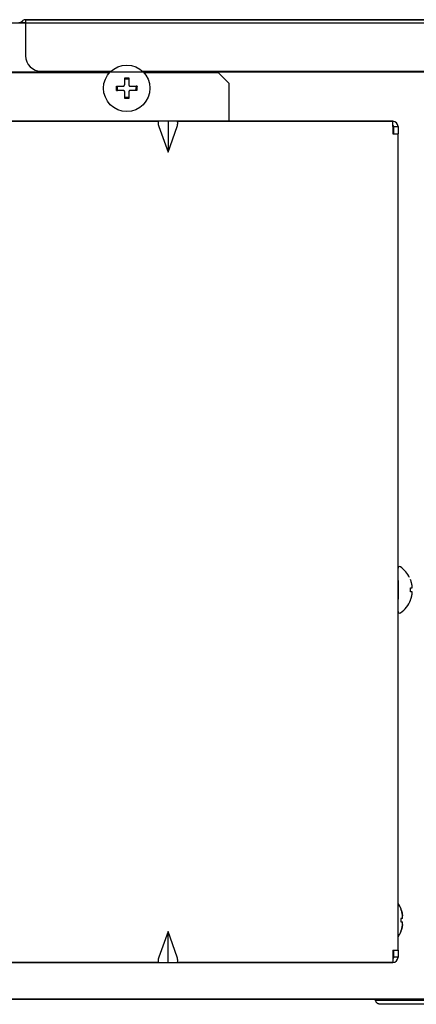
# Model space of a CAD drawing. Units: inches. Extents: x 0 to 8119, y 0 to 5791.
# Drawn here: x 1118 to 1195, y 3355 to 3545 of the extents above; entities that cross this region are included whole.
import ezdxf

# ---------------------------------------------------------------- set-up
doc = ezdxf.new("R2010")
doc.units = ezdxf.units.IN
doc.header["$MEASUREMENT"] = 0
doc.layers.add('1', color=7, linetype='Continuous', true_color=0xffffff)

msp = doc.modelspace()

# ---------------------------------------------------------------- linework, layer by layer
at = {"layer": '1', "color": 3, "linetype": 'Continuous', "lineweight": 25}
for p, q in [((1118.41, 3545.23), (1117.92, 3544.82)), ((1118.93, 3545.42), (1372.68, 3545.42)), ((1372.68, 3545.42), (1118.93, 3545.42)), ((1118.93, 3545.42), (1118.93, 3544.62)), ((878.53, 3544.82), (1314.53, 3544.82)), ((1118.93, 3544.82), (1117.63, 3544.82)), ((1118.93, 3544.62), (1118.93, 3538.42)), ((1314.53, 3535.23), (888.93, 3535.23)), ((1135.17, 3535.13), (1001.88, 3535.13)), ((1121.93, 3535.42), (1135.46, 3535.42)), ((1138.13, 3533.94), (1138.93, 3533.94)), ((1141.6, 3535.42), (1369.68, 3535.42)), ((1156.33, 3535.13), (1141.88, 3535.13)), ((1158.33, 3533.13), (1156.33, 3535.13)), ((1136.53, 3532.53), (1136.72, 3532.53)), ((1136.53, 3531.73), (1136.72, 3531.73)), ((1136.72, 3531.73), (1136.72, 3532.53)), ((1140.33, 3532.53), (1140.26, 3531.73)), ((1140.53, 3532.53), (1140.33, 3532.53)), ((1158.33, 3533.13), (1158.33, 3525.73)), ((1138.93, 3530.32), (1138.13, 3530.32)), ((992.3, 3525.73), (1144.75, 3525.73)), ((1144.76, 3525.73), (992.3, 3525.73)), ((1146.53, 3525.73), (1144.76, 3525.73)), ((1144.76, 3524.73), (1146.53, 3519.73)), ((1148.3, 3525.73), (1146.53, 3525.73)), ((1146.53, 3525.73), (1146.53, 3519.73)), ((1146.53, 3519.73), (1148.3, 3524.73)), ((1148.3, 3525.73), (1190.13, 3525.73)), ((1190.13, 3525.73), (1148.3, 3525.73)), ((1190.13, 3524.73), (1190.13, 3525.73)), ((1190.13, 3524.73), (1190.13, 3523.33)), ((1190.33, 3523.33), (1190.33, 3524.73)), ((1190.33, 3524.73), (1191.13, 3524.73)), ((1191.13, 3524.73), (1191.13, 3523.33)), ((1190.13, 3523.33), (1191.13, 3523.33)), ((1191.13, 3365.13), (1191.13, 3523.33)), ((1191.13, 3436.72), (1191.13, 3523.33)), ((1191.13, 3436.72), (1191.13, 3433.14)), ((1191.13, 3365.13), (1191.13, 3433.14)), ((1146.53, 3368.73), (1144.76, 3363.73)), ((1148.3, 3363.73), (1146.53, 3368.73)), ((1146.53, 3362.73), (1146.53, 3368.73)), ((1190.13, 3365.13), (1190.13, 3363.73)), ((1190.13, 3365.13), (1191.13, 3365.13)), ((1190.33, 3363.73), (1190.33, 3365.13)), ((1191.13, 3365.13), (1191.13, 3363.73)), ((1144.75, 3362.73), (992.3, 3362.73)), ((992.3, 3362.73), (1144.76, 3362.73)), ((1144.76, 3362.73), (1146.53, 3362.73)), ((1146.53, 3362.73), (1148.3, 3362.73)), ((1190.13, 3362.73), (1148.3, 3362.73)), ((1148.3, 3362.73), (1190.13, 3362.73)), ((1152.03, 3362.73), (1152.03, 3362.72)), ((1152.03, 3362.72), (1170.03, 3362.72)), ((1153.03, 3362.73), (1153.03, 3362.72)), ((1153.03, 3362.72), (1169.03, 3362.72)), ((1169.03, 3362.72), (1169.03, 3362.73)), ((1170.03, 3362.73), (1170.03, 3362.72)), ((1190.13, 3363.73), (1190.13, 3362.73)), ((1191.13, 3363.73), (1190.33, 3363.73)), ((1576.53, 3355.62), (888.09, 3355.62)), ((888.09, 3355.62), (1576.53, 3355.62)), ((1186.74, 3355.45), (1288.31, 3355.45)), ((1287.33, 3354.62), (1187.73, 3354.62))]:
    msp.add_line(p, q, dxfattribs=at)
msp.add_circle((1138.53, 3532.13), 4.5, dxfattribs=at)
for centre, radius, start, end in [((1118.93, 3544.62), 0.8, 90, 130), ((1121.93, 3538.42), 3, 180, 270), ((1190.13, 3524.73), 1, 0, 90), ((1190.13, 3524.73), 0.2, 0, 90), ((1191.43, 3439.13), 0.3, 55.3987, 180), ((1188.53, 3434.93), 5.4, 26.0867, 55.3987), ((1188.53, 3434.93), 5.4, 304.6013, 338.604), ((1191.43, 3430.73), 0.3, 180, 304.6013), ((1186.85, 3371.28), 5.18, 20.3718, 34.2956), ((1186.85, 3370.58), 5.18, 325.7039, 339.6644), ((1190.13, 3363.73), 0.2, 270, 0), ((1190.13, 3363.73), 1, 270, 0)]:
    msp.add_arc(centre, radius, start, end, dxfattribs=at)
for centre, major_axis, start_param, end_param in [((1145.11, 3524.73), (-0.394, 0.993), 6.160696, 7.731492), ((1147.94, 3524.73), (0.394, 0.993), 4.834878, 6.405675), ((1145.11, 3363.73), (0.394, 0.993), 1.693286, 3.264082), ((1147.94, 3363.73), (-0.394, 0.993), 3.019103, 4.5899)]:
    msp.add_ellipse(centre, major_axis=major_axis, ratio=0.310029, start_param=start_param, end_param=end_param, dxfattribs=at)
for points, knots in [([(1138.13, 3532.83), (1138.13, 3533.05), (1138.13, 3533.27), (1138.13, 3533.6), (1138.13, 3533.71), (1138.13, 3533.87), (1138.13, 3533.92), (1138.13, 3534.02), (1138.13, 3534.08), (1138.13, 3534.13)], [0, 0, 0, 0, 0.5, 0.5, 0.75, 0.75, 0.875, 0.875, 1, 1, 1, 1]), ([(1138.93, 3534.13), (1138.93, 3533.92), (1138.93, 3533.71), (1138.93, 3533.44), (1138.93, 3533.38), (1138.93, 3533.27), (1138.93, 3533.22), (1138.93, 3533.05), (1138.93, 3532.94), (1138.93, 3532.83)], [0, 0, 0, 0, 0.5, 0.5, 0.625, 0.625, 0.75, 0.75, 1, 1, 1, 1]), ([(1136.53, 3532.53), (1136.63, 3532.53), (1136.74, 3532.53), (1136.9, 3532.53), (1136.95, 3532.53), (1137.06, 3532.53), (1137.11, 3532.53), (1137.39, 3532.53), (1137.61, 3532.53), (1137.83, 3532.53)], [0, 0, 0, 0, 0.25, 0.25, 0.375, 0.375, 0.5, 0.5, 1, 1, 1, 1]), ([(1137.83, 3531.73), (1137.72, 3531.73), (1137.61, 3531.73), (1137.44, 3531.73), (1137.39, 3531.73), (1137.28, 3531.73), (1137.22, 3531.73), (1137.11, 3531.73), (1137.06, 3531.73), (1136.95, 3531.73), (1136.79, 3531.73), (1136.63, 3531.73), (1136.53, 3531.73)], [0, 0, 0, 0, 0.25, 0.25, 0.375, 0.375, 0.5, 0.5, 0.625, 0.625, 0.75, 1, 1, 1, 1]), ([(1137.83, 3532.53), (1137.85, 3532.53), (1137.87, 3532.53), (1137.9, 3532.54), (1137.9, 3532.54), (1137.92, 3532.55), (1137.93, 3532.55), (1137.96, 3532.56), (1137.98, 3532.57), (1138, 3532.59), (1138.01, 3532.59), (1138.03, 3532.6), (1138.03, 3532.61), (1138.05, 3532.63), (1138.07, 3532.65), (1138.08, 3532.67), (1138.09, 3532.68), (1138.1, 3532.7), (1138.11, 3532.71), (1138.11, 3532.73), (1138.12, 3532.75), (1138.12, 3532.76), (1138.13, 3532.79), (1138.13, 3532.81), (1138.13, 3532.83)], [0, 0, 0, 0, 0.125, 0.125, 0.1875, 0.1875, 0.25, 0.25, 0.375, 0.375, 0.4375, 0.4375, 0.5, 0.5, 0.625, 0.625, 0.6875, 0.6875, 0.75, 0.8125, 0.8125, 0.875, 0.875, 1, 1, 1, 1]), ([(1138.13, 3531.43), (1138.13, 3531.45), (1138.13, 3531.47), (1138.12, 3531.5), (1138.12, 3531.51), (1138.11, 3531.53), (1138.11, 3531.54), (1138.1, 3531.56), (1138.09, 3531.58), (1138.07, 3531.6), (1138.07, 3531.61), (1138.05, 3531.63), (1138.05, 3531.63), (1138.03, 3531.66), (1138.01, 3531.67), (1137.99, 3531.68), (1137.98, 3531.69), (1137.96, 3531.7), (1137.94, 3531.71), (1137.92, 3531.71), (1137.91, 3531.72), (1137.9, 3531.72), (1137.87, 3531.73), (1137.85, 3531.73), (1137.83, 3531.73)], [0, 0, 0, 0, 0.125, 0.125, 0.1875, 0.1875, 0.25, 0.25, 0.375, 0.375, 0.4375, 0.4375, 0.5, 0.5, 0.625, 0.625, 0.6875, 0.6875, 0.75, 0.8125, 0.8125, 0.875, 0.875, 1, 1, 1, 1]), ([(1138.93, 3532.83), (1138.93, 3532.81), (1138.93, 3532.79), (1138.94, 3532.76), (1138.94, 3532.75), (1138.94, 3532.73), (1138.95, 3532.72), (1138.96, 3532.7), (1138.97, 3532.68), (1138.98, 3532.66), (1138.99, 3532.65), (1139, 3532.63), (1139.01, 3532.62), (1139.03, 3532.6), (1139.04, 3532.59), (1139.07, 3532.57), (1139.08, 3532.57), (1139.09, 3532.56), (1139.11, 3532.55), (1139.13, 3532.55), (1139.15, 3532.54), (1139.16, 3532.54), (1139.19, 3532.53), (1139.21, 3532.53), (1139.23, 3532.53)], [0, 0, 0, 0, 0.125, 0.125, 0.1875, 0.1875, 0.25, 0.25, 0.375, 0.375, 0.4375, 0.4375, 0.5, 0.5, 0.625, 0.625, 0.6875, 0.6875, 0.75, 0.8125, 0.8125, 0.875, 0.875, 1, 1, 1, 1]), ([(1139.23, 3531.73), (1139.21, 3531.73), (1139.19, 3531.73), (1139.16, 3531.72), (1139.15, 3531.72), (1139.13, 3531.71), (1139.12, 3531.71), (1139.09, 3531.7), (1139.08, 3531.69), (1139.05, 3531.67), (1139.05, 3531.67), (1139.03, 3531.66), (1139.02, 3531.65), (1139, 3531.63), (1138.99, 3531.61), (1138.97, 3531.59), (1138.97, 3531.58), (1138.96, 3531.56), (1138.95, 3531.54), (1138.94, 3531.53), (1138.94, 3531.51), (1138.94, 3531.5), (1138.93, 3531.47), (1138.93, 3531.45), (1138.93, 3531.43)], [0, 0, 0, 0, 0.125, 0.125, 0.1875, 0.1875, 0.25, 0.25, 0.375, 0.375, 0.4375, 0.4375, 0.5, 0.5, 0.625, 0.625, 0.6875, 0.6875, 0.75, 0.8125, 0.8125, 0.875, 0.875, 1, 1, 1, 1]), ([(1139.23, 3532.53), (1139.34, 3532.53), (1139.45, 3532.53), (1139.61, 3532.53), (1139.67, 3532.53), (1139.78, 3532.53), (1139.83, 3532.53), (1139.94, 3532.53), (1140, 3532.53), (1140.1, 3532.53), (1140.27, 3532.53), (1140.42, 3532.53), (1140.53, 3532.53)], [0, 0, 0, 0, 0.25, 0.25, 0.375, 0.375, 0.5, 0.5, 0.625, 0.625, 0.75, 1, 1, 1, 1]), ([(1140.46, 3531.73), (1140.36, 3531.73), (1140.26, 3531.73), (1140.11, 3531.73), (1140.06, 3531.73), (1139.96, 3531.73), (1139.9, 3531.73), (1139.65, 3531.73), (1139.44, 3531.73), (1139.23, 3531.73)], [0, 0, 0, 0, 0.25, 0.25, 0.375, 0.375, 0.5, 0.5, 1, 1, 1, 1]), ([(1138.13, 3530.13), (1138.13, 3530.34), (1138.13, 3530.55), (1138.13, 3530.82), (1138.13, 3530.88), (1138.13, 3530.99), (1138.13, 3531.04), (1138.13, 3531.21), (1138.13, 3531.32), (1138.13, 3531.43)], [0, 0, 0, 0, 0.5, 0.5, 0.625, 0.625, 0.75, 0.75, 1, 1, 1, 1]), ([(1138.93, 3531.43), (1138.93, 3531.21), (1138.93, 3530.99), (1138.93, 3530.66), (1138.93, 3530.55), (1138.93, 3530.39), (1138.93, 3530.34), (1138.93, 3530.24), (1138.93, 3530.18), (1138.93, 3530.13)], [0, 0, 0, 0, 0.5, 0.5, 0.75, 0.75, 0.875, 0.875, 1, 1, 1, 1]), ([(1193.87, 3435.63), (1193.86, 3435.74), (1193.84, 3435.85), (1193.81, 3436.02), (1193.8, 3436.07), (1193.77, 3436.18), (1193.76, 3436.24), (1193.73, 3436.34), (1193.71, 3436.4), (1193.68, 3436.51), (1193.63, 3436.67), (1193.57, 3436.83), (1193.53, 3436.93)], [0, 0, 0, 0, 0.25, 0.25, 0.375, 0.375, 0.5, 0.5, 0.625, 0.625, 0.75, 1, 1, 1, 1]), ([(1193.53, 3435.33), (1193.62, 3435.33), (1193.68, 3435.33), (1193.76, 3435.33), (1193.77, 3435.33), (1193.79, 3435.33), (1193.81, 3435.33), (1193.84, 3435.33), (1193.86, 3435.33), (1193.87, 3435.33)], [0, 0, 0, 0, 0.5, 0.5, 0.625, 0.625, 0.75, 0.75, 1, 1, 1, 1]), ([(1193.87, 3434.53), (1193.84, 3434.53), (1193.8, 3434.53), (1193.71, 3434.53), (1193.68, 3434.53), (1193.63, 3434.53), (1193.61, 3434.53), (1193.57, 3434.53), (1193.55, 3434.53), (1193.53, 3434.53)], [0, 0, 0, 0, 0.5, 0.5, 0.75, 0.75, 0.875, 0.875, 1, 1, 1, 1]), ([(1193.87, 3435.33), (1193.87, 3435.33), (1193.88, 3435.33), (1193.88, 3435.34), (1193.88, 3435.34), (1193.88, 3435.35), (1193.88, 3435.35), (1193.88, 3435.36), (1193.89, 3435.37), (1193.89, 3435.39), (1193.89, 3435.39), (1193.89, 3435.4), (1193.89, 3435.41), (1193.89, 3435.43), (1193.89, 3435.45), (1193.89, 3435.47), (1193.89, 3435.48), (1193.88, 3435.5), (1193.88, 3435.51), (1193.88, 3435.53), (1193.88, 3435.55), (1193.88, 3435.56), (1193.88, 3435.59), (1193.87, 3435.61), (1193.87, 3435.63)], [0, 0, 0, 0, 0.125, 0.125, 0.1875, 0.1875, 0.25, 0.25, 0.375, 0.375, 0.4375, 0.4375, 0.5, 0.5, 0.625, 0.625, 0.6875, 0.6875, 0.75, 0.8125, 0.8125, 0.875, 0.875, 1, 1, 1, 1]), ([(1193.87, 3434.23), (1193.87, 3434.25), (1193.88, 3434.27), (1193.88, 3434.3), (1193.88, 3434.31), (1193.88, 3434.33), (1193.88, 3434.34), (1193.88, 3434.36), (1193.89, 3434.38), (1193.89, 3434.4), (1193.89, 3434.41), (1193.89, 3434.43), (1193.89, 3434.43), (1193.89, 3434.46), (1193.89, 3434.47), (1193.89, 3434.48), (1193.89, 3434.49), (1193.88, 3434.5), (1193.88, 3434.51), (1193.88, 3434.51), (1193.88, 3434.52), (1193.88, 3434.52), (1193.88, 3434.53), (1193.87, 3434.53), (1193.87, 3434.53)], [0, 0, 0, 0, 0.125, 0.125, 0.1875, 0.1875, 0.25, 0.25, 0.375, 0.375, 0.4375, 0.4375, 0.5, 0.5, 0.625, 0.625, 0.6875, 0.6875, 0.75, 0.8125, 0.8125, 0.875, 0.875, 1, 1, 1, 1]), ([(1193.56, 3433), (1193.6, 3433.1), (1193.63, 3433.2), (1193.68, 3433.35), (1193.7, 3433.4), (1193.72, 3433.5), (1193.74, 3433.55), (1193.8, 3433.81), (1193.84, 3434.02), (1193.87, 3434.23)], [0, 0, 0, 0, 0.25, 0.25, 0.375, 0.375, 0.5, 0.5, 1, 1, 1, 1]), ([(1191.69, 3373.08), (1191.77, 3372.87), (1191.84, 3372.66), (1191.89, 3372.42), (1191.89, 3372.4), (1191.9, 3372.38), (1191.9, 3372.37), (1191.9, 3372.36), (1191.91, 3372.33), (1191.93, 3372.25), (1191.94, 3372.16), (1191.97, 3372), (1191.98, 3371.89), (1192, 3371.78)], [0, 0, 0, 0, 0.5, 0.5, 0.53125, 0.546875, 0.546875, 0.5625, 0.5625, 0.625, 0.75, 0.75, 1, 1, 1, 1]), ([(1192, 3371.78), (1191.98, 3371.89), (1191.97, 3372), (1191.94, 3372.17), (1191.93, 3372.25), (1191.91, 3372.33), (1191.9, 3372.38), (1191.9, 3372.39), (1191.89, 3372.42), (1191.84, 3372.65), (1191.77, 3372.87), (1191.69, 3373.08)], [0, 0, 0, 0, 0.25, 0.25, 0.375, 0.4375, 0.4375, 0.46875, 0.46875, 0.5, 1, 1, 1, 1]), ([(1192, 3371.28), (1192, 3371.28), (1192, 3371.28), (1192.01, 3371.29), (1192.01, 3371.3), (1192.01, 3371.31), (1192.01, 3371.31), (1192.01, 3371.33), (1192.01, 3371.35), (1192.01, 3371.37), (1192.02, 3371.38), (1192.02, 3371.4), (1192.02, 3371.41), (1192.02, 3371.45), (1192.02, 3371.47), (1192.01, 3371.51), (1192.01, 3371.52), (1192.01, 3371.53), (1192.01, 3371.55), (1192.01, 3371.59), (1192.01, 3371.62), (1192.01, 3371.65), (1192.01, 3371.67), (1192, 3371.71), (1192, 3371.75), (1192, 3371.78)], [0, 0, 0, 0, 0.125, 0.125, 0.1875, 0.1875, 0.25, 0.25, 0.375, 0.375, 0.4375, 0.4375, 0.5, 0.5, 0.625, 0.625, 0.65625, 0.65625, 0.6875, 0.75, 0.8125, 0.8125, 0.875, 0.875, 1, 1, 1, 1]), ([(1192, 3371.28), (1191.98, 3371.28), (1191.97, 3371.28), (1191.94, 3371.28), (1191.93, 3371.28), (1191.91, 3371.28), (1191.9, 3371.28), (1191.9, 3371.28), (1191.89, 3371.28), (1191.84, 3371.28), (1191.77, 3371.28), (1191.69, 3371.28)], [0, 0, 0, 0, 0.25, 0.25, 0.375, 0.4375, 0.4375, 0.46875, 0.46875, 0.5, 1, 1, 1, 1]), ([(1191.69, 3371.28), (1191.7, 3371.22), (1191.7, 3371.13), (1191.7, 3371.05), (1191.7, 3370.99), (1191.7, 3370.96), (1191.7, 3370.81), (1191.7, 3370.7), (1191.69, 3370.58)], [0, 0, 0, 0, 0.25, 0.375, 0.375, 0.5, 0.5, 1, 1, 1, 1]), ([(1191.69, 3370.58), (1191.77, 3370.58), (1191.84, 3370.58), (1191.89, 3370.58), (1191.89, 3370.58), (1191.9, 3370.58), (1191.9, 3370.58), (1191.9, 3370.58), (1191.91, 3370.58), (1191.93, 3370.58), (1191.94, 3370.58), (1191.97, 3370.58), (1191.98, 3370.58), (1192, 3370.58)], [0, 0, 0, 0, 0.5, 0.5, 0.53125, 0.546875, 0.546875, 0.5625, 0.5625, 0.625, 0.75, 0.75, 1, 1, 1, 1]), ([(1191.69, 3368.78), (1191.77, 3368.99), (1191.84, 3369.2), (1191.89, 3369.44), (1191.89, 3369.46), (1191.9, 3369.48), (1191.9, 3369.49), (1191.9, 3369.5), (1191.91, 3369.53), (1191.93, 3369.61), (1191.94, 3369.7), (1191.97, 3369.86), (1191.98, 3369.97), (1192, 3370.08)], [0, 0, 0, 0, 0.5, 0.5, 0.53125, 0.546875, 0.546875, 0.5625, 0.5625, 0.625, 0.75, 0.75, 1, 1, 1, 1]), ([(1192, 3370.08), (1191.98, 3369.97), (1191.97, 3369.86), (1191.94, 3369.69), (1191.93, 3369.61), (1191.91, 3369.52), (1191.9, 3369.48), (1191.9, 3369.47), (1191.89, 3369.44), (1191.84, 3369.21), (1191.77, 3368.99), (1191.69, 3368.78)], [0, 0, 0, 0, 0.25, 0.25, 0.375, 0.4375, 0.4375, 0.46875, 0.46875, 0.5, 1, 1, 1, 1]), ([(1192, 3370.08), (1192, 3370.11), (1192, 3370.14), (1192.01, 3370.19), (1192.01, 3370.21), (1192.01, 3370.24), (1192.01, 3370.26), (1192.01, 3370.3), (1192.01, 3370.33), (1192.01, 3370.37), (1192.02, 3370.38), (1192.02, 3370.41), (1192.02, 3370.42), (1192.02, 3370.46), (1192.02, 3370.48), (1192.01, 3370.5), (1192.01, 3370.5), (1192.01, 3370.51), (1192.01, 3370.52), (1192.01, 3370.54), (1192.01, 3370.55), (1192.01, 3370.56), (1192.01, 3370.57), (1192, 3370.58), (1192, 3370.58), (1192, 3370.58)], [0, 0, 0, 0, 0.125, 0.125, 0.1875, 0.1875, 0.25, 0.25, 0.375, 0.375, 0.4375, 0.4375, 0.5, 0.5, 0.625, 0.625, 0.65625, 0.65625, 0.6875, 0.75, 0.8125, 0.8125, 0.875, 0.875, 1, 1, 1, 1]), ([(1191.69, 3368.78), (1191.7, 3368.78), (1191.7, 3368.78), (1191.7, 3368.78), (1191.7, 3368.78), (1191.7, 3368.78), (1191.7, 3368.78), (1191.7, 3368.78), (1191.69, 3368.78)], [0, 0, 0, 0, 0.25, 0.375, 0.375, 0.5, 0.5, 1, 1, 1, 1]), ([(1187.73, 3354.62), (1187.67, 3354.62), (1187.61, 3354.63), (1187.5, 3354.65), (1187.44, 3354.66), (1187.33, 3354.7), (1187.28, 3354.73), (1187.18, 3354.78), (1187.13, 3354.82), (1187.04, 3354.89), (1187, 3354.94), (1186.92, 3355.03), (1186.89, 3355.07), (1186.83, 3355.18), (1186.81, 3355.23), (1186.77, 3355.34), (1186.75, 3355.4), (1186.74, 3355.45)], [0, 0, 0, 0, 0.125, 0.125, 0.25, 0.25, 0.375, 0.375, 0.5, 0.5, 0.625, 0.625, 0.75, 0.75, 0.875, 0.875, 1, 1, 1, 1])]:
    msp.add_open_spline(points, degree=3, knots=knots, dxfattribs=at)
for points in [[(1138.13, 3534.13), (1138.4, 3534.13), (1138.66, 3534.13), (1138.93, 3534.13)], [(1136.53, 3531.73), (1136.53, 3532), (1136.53, 3532.26), (1136.53, 3532.53)], [(1140.53, 3532.53), (1140.51, 3532.26), (1140.48, 3532), (1140.46, 3531.73)], [(1138.93, 3530.13), (1138.66, 3530.13), (1138.39, 3530.13), (1138.13, 3530.13)], [(1193.53, 3436.93), (1193.55, 3436.93), (1193.55, 3436.93), (1193.53, 3436.93)], [(1193.53, 3434.53), (1193.55, 3434.8), (1193.55, 3435.06), (1193.53, 3435.33)], [(1193.56, 3432.96), (1193.57, 3432.97), (1193.56, 3432.99), (1193.56, 3433)]]:
    msp.add_open_spline(points, degree=3, dxfattribs=at)

doc.saveas('drawing.dxf')
